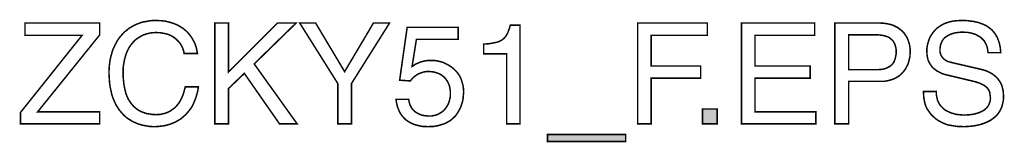
# Model space of a CAD drawing. Extents: x -1.96 to 1.95, y -3.4 to 3.4.
# Drawn here: x 0.01 to 1.95, y -3.4 to -3.16 of the extents above; entities that cross this region are included whole.
import ezdxf

# ---------------------------------------------------------------- set-up
doc = ezdxf.new("R2010")
doc.units = 0
doc.header["$LTSCALE"] = 0.000394
doc.header["$MEASUREMENT"] = 0
doc.layers.add('PLAN_1', color=7, linetype='CONTINUOUS')

msp = doc.modelspace()

# ---------------------------------------------------------------- linework, layer by layer
at = {"layer": 'PLAN_1', "linetype": 'CONTINUOUS', "const_width": 0.003}
for points in [[(0.164161, -3.36563), (0.00735, -3.36563), (0.00735, -3.343106), (0.129315, -3.190543), (0.016272, -3.190543), (0.016272, -3.166323), (0.164161, -3.166323), (0.164161, -3.189693), (0.041346, -3.341831), (0.164161, -3.341831), (0.164161, -3.36563)], [(0.331173, -3.226665), (0.329898, -3.220291), (0.327776, -3.214768), (0.325224, -3.209669), (0.322252, -3.205417), (0.31885, -3.201594), (0.315449, -3.198193), (0.311626, -3.19522), (0.307803, -3.192669), (0.303976, -3.190543), (0.299728, -3.188843), (0.295476, -3.187571), (0.291228, -3.18672), (0.283154, -3.185445), (0.275504, -3.18502), (0.268705, -3.185445), (0.262331, -3.186295), (0.255957, -3.187996), (0.250004, -3.190118), (0.24448, -3.193094), (0.238957, -3.196492), (0.233858, -3.200319), (0.229606, -3.204992), (0.225358, -3.210094), (0.221531, -3.216043), (0.218134, -3.222843), (0.215583, -3.229642), (0.213457, -3.237291), (0.21176, -3.245791), (0.210484, -3.254713), (0.210484, -3.264063), (0.210484, -3.272988), (0.211335, -3.281063), (0.212185, -3.289138), (0.213882, -3.296787), (0.215583, -3.304437), (0.218134, -3.311236), (0.221106, -3.31761), (0.224933, -3.323134), (0.227059, -3.32611), (0.229181, -3.328657), (0.231307, -3.331209), (0.233858, -3.333335), (0.236406, -3.335457), (0.239382, -3.337583), (0.241933, -3.339283), (0.245331, -3.340984), (0.248307, -3.342256), (0.25213, -3.343531), (0.255531, -3.344807), (0.259354, -3.345657), (0.263181, -3.346083), (0.267429, -3.346933), (0.271677, -3.346933), (0.276354, -3.347358), (0.279752, -3.346933), (0.283579, -3.346933), (0.287402, -3.346083), (0.291228, -3.345232), (0.295476, -3.343957), (0.299728, -3.342256), (0.303976, -3.340134), (0.307803, -3.337157), (0.312051, -3.334185), (0.315874, -3.330358), (0.319701, -3.325685), (0.323098, -3.320583), (0.326075, -3.314634), (0.329051, -3.30826), (0.331173, -3.30061), (0.333299, -3.292535), (0.35922, -3.292535), (0.358374, -3.299335), (0.356673, -3.305709), (0.354972, -3.311661), (0.352846, -3.31761), (0.350724, -3.322709), (0.348598, -3.327807), (0.346047, -3.332484), (0.343075, -3.336732), (0.340098, -3.340559), (0.337122, -3.343957), (0.33415, -3.347358), (0.330748, -3.350331), (0.32735, -3.353307), (0.324374, -3.355858), (0.320551, -3.35798), (0.31715, -3.360106), (0.31035, -3.363504), (0.303551, -3.366055), (0.296752, -3.368181), (0.290803, -3.369457), (0.279752, -3.370732), (0.272102, -3.371154), (0.263606, -3.370732), (0.255531, -3.369457), (0.247031, -3.367756), (0.238957, -3.365205), (0.23513, -3.363504), (0.231307, -3.361807), (0.227484, -3.360106), (0.224083, -3.357555), (0.22026, -3.355433), (0.216858, -3.352882), (0.213457, -3.349906), (0.210484, -3.346933), (0.207508, -3.343531), (0.204535, -3.340134), (0.201559, -3.336307), (0.199008, -3.332059), (0.196461, -3.328232), (0.194335, -3.323559), (0.192209, -3.318886), (0.190087, -3.313783), (0.188386, -3.308685), (0.18711, -3.303161), (0.185835, -3.297638), (0.184559, -3.291685), (0.183713, -3.285311), (0.183287, -3.278937), (0.182862, -3.272138), (0.182437, -3.264913), (0.182862, -3.253866), (0.184134, -3.242815), (0.184984, -3.237717), (0.18626, -3.232614), (0.187535, -3.227941), (0.188811, -3.222843), (0.190512, -3.218165), (0.192634, -3.213917), (0.194335, -3.209669), (0.196886, -3.205417), (0.199008, -3.201169), (0.201559, -3.197343), (0.204535, -3.19352), (0.207508, -3.190118), (0.210484, -3.18672), (0.213457, -3.183744), (0.217283, -3.180772), (0.220681, -3.177795), (0.224508, -3.175244), (0.228331, -3.173122), (0.232157, -3.170996), (0.236406, -3.16887), (0.241083, -3.167169), (0.245331, -3.165472), (0.250004, -3.164197), (0.255106, -3.163346), (0.25978, -3.162496), (0.264878, -3.161646), (0.26998, -3.16122), (0.275504, -3.16122), (0.284854, -3.161646), (0.293776, -3.162496), (0.30185, -3.164622), (0.3095, -3.166744), (0.316724, -3.16972), (0.323098, -3.173122), (0.329051, -3.176945), (0.33415, -3.181193), (0.339248, -3.186295), (0.3435, -3.191394), (0.346898, -3.196492), (0.350299, -3.202445), (0.352846, -3.207969), (0.354972, -3.213917), (0.356248, -3.220291), (0.357524, -3.226665), (0.331173, -3.226665)], [(0.418717, -3.36563), (0.391945, -3.36563), (0.391945, -3.166323), (0.418717, -3.166323), (0.418717, -3.263213), (0.51561, -3.166323), (0.552583, -3.166323), (0.469713, -3.247063), (0.554709, -3.36563), (0.519858, -3.36563), (0.450165, -3.265764), (0.418717, -3.295937), (0.418717, -3.36563)], [(0.662224, -3.36563), (0.635028, -3.36563), (0.635028, -3.285736), (0.559807, -3.166323), (0.591256, -3.166323), (0.648626, -3.262362), (0.705571, -3.166323), (0.737445, -3.166323), (0.662224, -3.285736), (0.662224, -3.36563)], [(0.782063, -3.252165), (0.785465, -3.250039), (0.788866, -3.247488), (0.793114, -3.245791), (0.797362, -3.243665), (0.802465, -3.24239), (0.807563, -3.241114), (0.813512, -3.240264), (0.819886, -3.240264), (0.825835, -3.240264), (0.831787, -3.241114), (0.837311, -3.24239), (0.84326, -3.244091), (0.848783, -3.246642), (0.853886, -3.249189), (0.858984, -3.252591), (0.863657, -3.256413), (0.867909, -3.26024), (0.872157, -3.264913), (0.875559, -3.270012), (0.878531, -3.275961), (0.880657, -3.281913), (0.882358, -3.288287), (0.883634, -3.295087), (0.884055, -3.302311), (0.883634, -3.306984), (0.883209, -3.311661), (0.882783, -3.31676), (0.881508, -3.322283), (0.879807, -3.327807), (0.877681, -3.33376), (0.874709, -3.339283), (0.871307, -3.344807), (0.867484, -3.350331), (0.862382, -3.355008), (0.859409, -3.357555), (0.856433, -3.359681), (0.853461, -3.361382), (0.850059, -3.363504), (0.846236, -3.365205), (0.842409, -3.36648), (0.838161, -3.367756), (0.833909, -3.369031), (0.828811, -3.369882), (0.824138, -3.370732), (0.81861, -3.370732), (0.813087, -3.371154), (0.808413, -3.370732), (0.803315, -3.370732), (0.798213, -3.369882), (0.793114, -3.368606), (0.788016, -3.367331), (0.783339, -3.36563), (0.77824, -3.363083), (0.773992, -3.360531), (0.769315, -3.35713), (0.765492, -3.353307), (0.761665, -3.349055), (0.758268, -3.343957), (0.755717, -3.338433), (0.753165, -3.332059), (0.751469, -3.324835), (0.750193, -3.317185), (0.775264, -3.317185), (0.776114, -3.321433), (0.776965, -3.32526), (0.77824, -3.328657), (0.779941, -3.332059), (0.781642, -3.335031), (0.783764, -3.337583), (0.786315, -3.340134), (0.788866, -3.342256), (0.791839, -3.343957), (0.794815, -3.345657), (0.797787, -3.346933), (0.801189, -3.348209), (0.805012, -3.349055), (0.808839, -3.34948), (0.812661, -3.349906), (0.816913, -3.349906), (0.821587, -3.349906), (0.825835, -3.349055), (0.830087, -3.347783), (0.833909, -3.346508), (0.837311, -3.344382), (0.840709, -3.342256), (0.84411, -3.339709), (0.846661, -3.336732), (0.849209, -3.33376), (0.851335, -3.330358), (0.853461, -3.326535), (0.855157, -3.322709), (0.856008, -3.318461), (0.857283, -3.314209), (0.857709, -3.309961), (0.857709, -3.305283), (0.857709, -3.300185), (0.856858, -3.295512), (0.856008, -3.290835), (0.854311, -3.286587), (0.85261, -3.282764), (0.850484, -3.279362), (0.847933, -3.275961), (0.845386, -3.272988), (0.841984, -3.270437), (0.839012, -3.268315), (0.835185, -3.266189), (0.831362, -3.264913), (0.827535, -3.263638), (0.823287, -3.262787), (0.819035, -3.262362), (0.814362, -3.261937), (0.809264, -3.262362), (0.804161, -3.263213), (0.799488, -3.264913), (0.794815, -3.266614), (0.790138, -3.269587), (0.78589, -3.272563), (0.782063, -3.276386), (0.778665, -3.280638), (0.757417, -3.279362), (0.772291, -3.174819), (0.873008, -3.174819), (0.873008, -3.198618), (0.790563, -3.198618), (0.782063, -3.252165)], [(0.995398, -3.36563), (0.969051, -3.36563), (0.969051, -3.227091), (0.923579, -3.227091), (0.923579, -3.207969), (0.93463, -3.207118), (0.943976, -3.205417), (0.948228, -3.204567), (0.952051, -3.203717), (0.955453, -3.20202), (0.95885, -3.200319), (0.961827, -3.198193), (0.964374, -3.196067), (0.966925, -3.193094), (0.969051, -3.189693), (0.971177, -3.18587), (0.972874, -3.181193), (0.974575, -3.17652), (0.976276, -3.170571), (0.995398, -3.170571), (0.995398, -3.36563)], [(1.255055, -3.36563), (1.22828, -3.36563), (1.22828, -3.166323), (1.365969, -3.166323), (1.365969, -3.190543), (1.255055, -3.190543), (1.255055, -3.251315), (1.352795, -3.251315), (1.352795, -3.275114), (1.255055, -3.275114), (1.255055, -3.36563)], [(1.580579, -3.36563), (1.433539, -3.36563), (1.433539, -3.166323), (1.578453, -3.166323), (1.578453, -3.190543), (1.460311, -3.190543), (1.460311, -3.251315), (1.569528, -3.251315), (1.569528, -3.275114), (1.460311, -3.275114), (1.460311, -3.341831), (1.580579, -3.341831), (1.580579, -3.36563)], [(1.645598, -3.36563), (1.618402, -3.36563), (1.618402, -3.166323), (1.708067, -3.166323), (1.71487, -3.166744), (1.721244, -3.167594), (1.727193, -3.16887), (1.733142, -3.170571), (1.73824, -3.173122), (1.743343, -3.175669), (1.747591, -3.179071), (1.751839, -3.182469), (1.75524, -3.186295), (1.758217, -3.190543), (1.761189, -3.19522), (1.763315, -3.200319), (1.765016, -3.205417), (1.766287, -3.210941), (1.767138, -3.216469), (1.767138, -3.222417), (1.767138, -3.227941), (1.766713, -3.233039), (1.765441, -3.238567), (1.764165, -3.243665), (1.762465, -3.248764), (1.759913, -3.253441), (1.757366, -3.258114), (1.753965, -3.262362), (1.750142, -3.266614), (1.74589, -3.270437), (1.741217, -3.273413), (1.735693, -3.276386), (1.72974, -3.278512), (1.723366, -3.280213), (1.716142, -3.281488), (1.708067, -3.281488), (1.645598, -3.281488), (1.645598, -3.36563)], [(1.921402, -3.224965), (1.920551, -3.219441), (1.919701, -3.214343), (1.918004, -3.209669), (1.915878, -3.205417), (1.913752, -3.201594), (1.91078, -3.198618), (1.907803, -3.195646), (1.904406, -3.193094), (1.900579, -3.190969), (1.896756, -3.188843), (1.892929, -3.187571), (1.888681, -3.186295), (1.884429, -3.185445), (1.880181, -3.184594), (1.875929, -3.184594), (1.871681, -3.184169), (1.864882, -3.184594), (1.857657, -3.185445), (1.853831, -3.186295), (1.850008, -3.187571), (1.846185, -3.188843), (1.842783, -3.190543), (1.839382, -3.192669), (1.836409, -3.194795), (1.833433, -3.197768), (1.830886, -3.201169), (1.829185, -3.204992), (1.827484, -3.209244), (1.826634, -3.213917), (1.826209, -3.219441), (1.826209, -3.222417), (1.826634, -3.224965), (1.827484, -3.227516), (1.828335, -3.230067), (1.82961, -3.232193), (1.830886, -3.23389), (1.832157, -3.235591), (1.833858, -3.237291), (1.83726, -3.239839), (1.841083, -3.241965), (1.845335, -3.24324), (1.850008, -3.244516), (1.906953, -3.257689), (1.91163, -3.258965), (1.916303, -3.26024), (1.920551, -3.261937), (1.924803, -3.264063), (1.928626, -3.266189), (1.932453, -3.268736), (1.93585, -3.271713), (1.939252, -3.274689), (1.941799, -3.278087), (1.94435, -3.281488), (1.946902, -3.285736), (1.948598, -3.289988), (1.949874, -3.294661), (1.95115, -3.29976), (1.951575, -3.305283), (1.952, -3.310811), (1.952, -3.315059), (1.951575, -3.319311), (1.950724, -3.323134), (1.949874, -3.326961), (1.949024, -3.330358), (1.947752, -3.33376), (1.946051, -3.337157), (1.944776, -3.340134), (1.94265, -3.343106), (1.940953, -3.345657), (1.938827, -3.348209), (1.936276, -3.350756), (1.931177, -3.355008), (1.925654, -3.358831), (1.919701, -3.361807), (1.913752, -3.364354), (1.907378, -3.36648), (1.900579, -3.368181), (1.89378, -3.369457), (1.88698, -3.370307), (1.880606, -3.370732), (1.874232, -3.371154), (1.867433, -3.370732), (1.861055, -3.370732), (1.855531, -3.369882), (1.850433, -3.369031), (1.845335, -3.368181), (1.841083, -3.367331), (1.83726, -3.366055), (1.833433, -3.364354), (1.827059, -3.361382), (1.821961, -3.358406), (1.817283, -3.355008), (1.813886, -3.352031), (1.810909, -3.349055), (1.807937, -3.346083), (1.805811, -3.343106), (1.803685, -3.340134), (1.801563, -3.337157), (1.799862, -3.334185), (1.798587, -3.331209), (1.797311, -3.327807), (1.79561, -3.321433), (1.794339, -3.315059), (1.793913, -3.30826), (1.793488, -3.301461), (1.818984, -3.301461), (1.818984, -3.307835), (1.82026, -3.313783), (1.821535, -3.319311), (1.823661, -3.323984), (1.826209, -3.328232), (1.82961, -3.332059), (1.833008, -3.335457), (1.836835, -3.338433), (1.840657, -3.340559), (1.845335, -3.342681), (1.849583, -3.344382), (1.854256, -3.345657), (1.859358, -3.346933), (1.864031, -3.347358), (1.868705, -3.347783), (1.873807, -3.348209), (1.881457, -3.347783), (1.889957, -3.346933), (1.89463, -3.346083), (1.898878, -3.344807), (1.90313, -3.343531), (1.906953, -3.341831), (1.91078, -3.340134), (1.914602, -3.337583), (1.917579, -3.335031), (1.920551, -3.331634), (1.922677, -3.328232), (1.924378, -3.323984), (1.925654, -3.319732), (1.926079, -3.314634), (1.925654, -3.310811), (1.925228, -3.307409), (1.924803, -3.304012), (1.923953, -3.301461), (1.922677, -3.298484), (1.920976, -3.296362), (1.919276, -3.293811), (1.917154, -3.29211), (1.914177, -3.289988), (1.911205, -3.288287), (1.907803, -3.286587), (1.90398, -3.284886), (1.89463, -3.281913), (1.883579, -3.279362), (1.842783, -3.269587), (1.83726, -3.268315), (1.830461, -3.266189), (1.827059, -3.264488), (1.823661, -3.262787), (1.819835, -3.260665), (1.816437, -3.258114), (1.813035, -3.255563), (1.810059, -3.252165), (1.807512, -3.248339), (1.804961, -3.244516), (1.802835, -3.239839), (1.801563, -3.23474), (1.800713, -3.229217), (1.800287, -3.222843), (1.800287, -3.216894), (1.801138, -3.211366), (1.802413, -3.205843), (1.80411, -3.200319), (1.806236, -3.194795), (1.809213, -3.189693), (1.81261, -3.18502), (1.816437, -3.180346), (1.820685, -3.176094), (1.825783, -3.172697), (1.831311, -3.169295), (1.837685, -3.166323), (1.844484, -3.164197), (1.852134, -3.162496), (1.860209, -3.161646), (1.868705, -3.16122), (1.875083, -3.16122), (1.881031, -3.161646), (1.886555, -3.162496), (1.892079, -3.162921), (1.897181, -3.164197), (1.901854, -3.165047), (1.906102, -3.166744), (1.909929, -3.16802), (1.913752, -3.16972), (1.917579, -3.171421), (1.920551, -3.173547), (1.923528, -3.175669), (1.9265, -3.177795), (1.929051, -3.179921), (1.931177, -3.182469), (1.933303, -3.18502), (1.936701, -3.189693), (1.939677, -3.19522), (1.941799, -3.200319), (1.9435, -3.205417), (1.944776, -3.210941), (1.945626, -3.215618), (1.946051, -3.220291), (1.946476, -3.224965), (1.921402, -3.224965)], [(1.645598, -3.258539), (1.699146, -3.258539), (1.703394, -3.258539), (1.707646, -3.258114), (1.711894, -3.257689), (1.715717, -3.256839), (1.719118, -3.255988), (1.722516, -3.254287), (1.725492, -3.253016), (1.728469, -3.25089), (1.731016, -3.248764), (1.733142, -3.246217), (1.735268, -3.24324), (1.736543, -3.239839), (1.737815, -3.236016), (1.738665, -3.232193), (1.739516, -3.227516), (1.739516, -3.222843), (1.739516, -3.218165), (1.738665, -3.214343), (1.737815, -3.210516), (1.736543, -3.207118), (1.734843, -3.204142), (1.733142, -3.201169), (1.730591, -3.199043), (1.728043, -3.196917), (1.725492, -3.194795), (1.722516, -3.19352), (1.719118, -3.192244), (1.715717, -3.191394), (1.711894, -3.190543), (1.708067, -3.190118), (1.704244, -3.189693), (1.699996, -3.189693), (1.645598, -3.189693), (1.645598, -3.258539)], [(1.38552, -3.36563), (1.356622, -3.36563), (1.356622, -3.336307), (1.38552, -3.336307), (1.38552, -3.36563)], [(1.049795, -3.400476), (1.049795, -3.386453), (1.204484, -3.386453), (1.204484, -3.400476), (1.049795, -3.400476)]]:
    msp.add_lwpolyline(points, dxfattribs=at)
at = {"layer": 'PLAN_1'}
for points in [[(1.38552, -3.36563), (1.356622, -3.36563), (1.38552, -3.336307), (1.356622, -3.336307)], [(1.049795, -3.400476), (1.049795, -3.386453), (1.204484, -3.400476), (1.204484, -3.386453)]]:
    msp.add_solid(points, dxfattribs=at)

doc.saveas('drawing.dxf')
